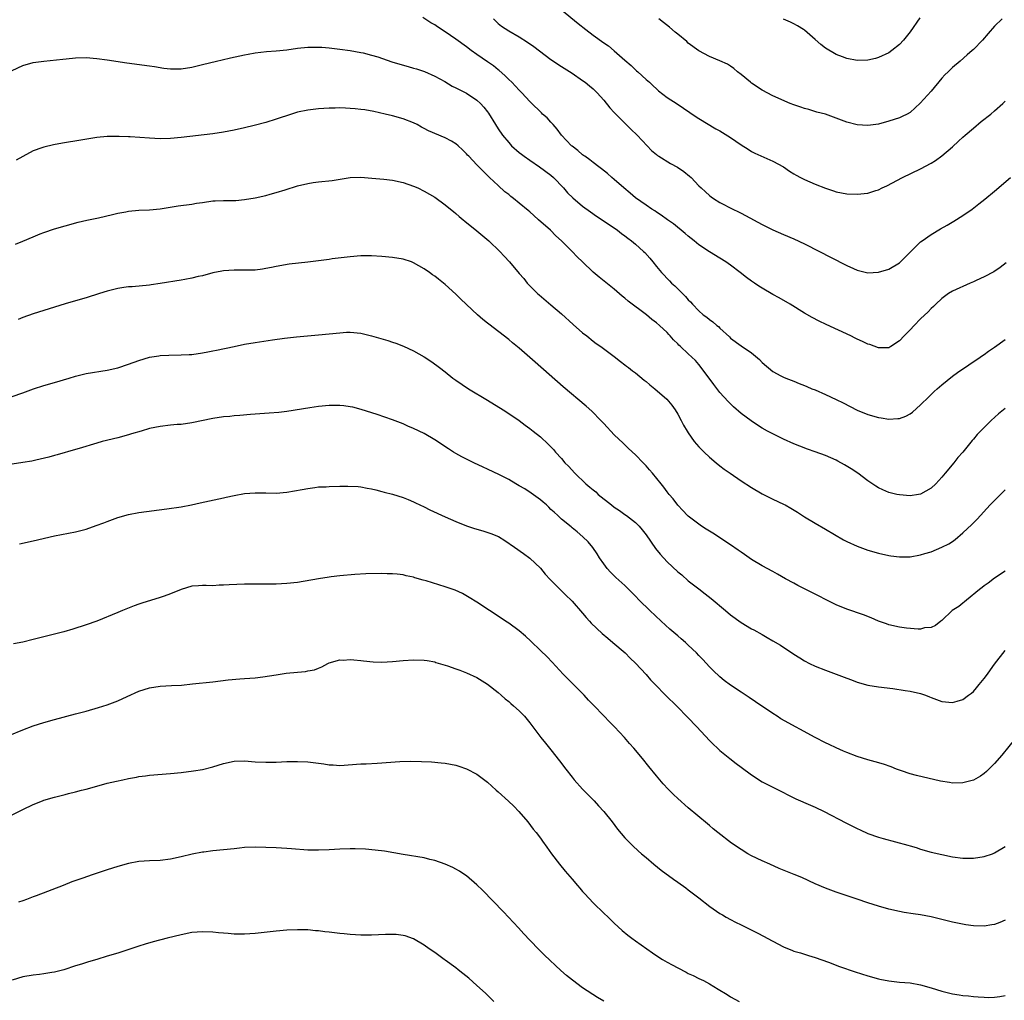
# Model space of a CAD drawing. Units: inches. Extents: x 2637000 to 2640000, y 1512000 to 1515000.
# Drawn here: x 2637186 to 2637373, y 1512223 to 1512409 of the extents above; entities that cross this region are included whole.
import ezdxf

# ---------------------------------------------------------------- set-up
doc = ezdxf.new("R2010")
doc.units = ezdxf.units.IN
doc.header["$MEASUREMENT"] = 0
doc.layers.add('LD26371512_10ft', color=81, linetype='Continuous')

msp = doc.modelspace()

# ---------------------------------------------------------------- linework, layer by layer
at = {"layer": 'LD26371512_10ft'}
for points, elevation in [([(2637289, 1512410.73), (2637292.15, 1512408.15), (2637293.59, 1512407), (2637295, 1512405.93), (2637297, 1512404.49), (2637297.88, 1512403.88), (2637299, 1512402.96), (2637301, 1512401.2), (2637302.19, 1512400.19), (2637303, 1512399.34), (2637303.2, 1512399.2), (2637303.42, 1512399), (2637305, 1512397.53), (2637305.64, 1512397), (2637306.36, 1512396.36), (2637307, 1512395.74), (2637307.39, 1512395.39), (2637309, 1512394.13), (2637310.9, 1512392.9), (2637312.1, 1512392.1), (2637313.28, 1512391.28), (2637313.76, 1512391), (2637315, 1512390.15), (2637318.22, 1512388.22), (2637319, 1512387.81), (2637319.47, 1512387.47), (2637321, 1512386.57), (2637323, 1512385.18), (2637324.32, 1512384.32), (2637325, 1512383.9), (2637325.61, 1512383.61), (2637329, 1512382.1), (2637331, 1512381), (2637332.17, 1512380.17), (2637333, 1512379.69), (2637333.42, 1512379.41), (2637334.23, 1512379), (2637335, 1512378.63), (2637337, 1512377.75), (2637339, 1512376.94), (2637340.47, 1512376.47), (2637341, 1512376.28), (2637343, 1512375.91), (2637345, 1512375.82), (2637347, 1512376.02), (2637348.51, 1512376.51), (2637349, 1512376.65), (2637349.68, 1512377), (2637350.59, 1512377.41), (2637353.53, 1512379), (2637357, 1512380.63), (2637359, 1512381.67), (2637359.83, 1512382.17), (2637361, 1512383.06), (2637363, 1512384.8), (2637364.16, 1512385.84), (2637365, 1512386.63), (2637365.43, 1512387), (2637367, 1512388.34), (2637368.45, 1512389.55), (2637370.26, 1512391), (2637371, 1512391.62), (2637372.57, 1512393), (2637373, 1512393.4)], 9390), ([(2637373.2, 1512362.8), (2637372.07, 1512361.93), (2637370.85, 1512361.15), (2637369, 1512360.15), (2637367.5, 1512359.5), (2637367, 1512359.26), (2637366.37, 1512359), (2637363, 1512357.45), (2637362.29, 1512357), (2637361, 1512356.07), (2637359.88, 1512355), (2637359.44, 1512354.56), (2637359, 1512354.19), (2637358.42, 1512353.58), (2637357, 1512352.21), (2637355.77, 1512351), (2637355, 1512350.15), (2637353.86, 1512349), (2637353, 1512348.04), (2637351.38, 1512347), (2637351, 1512346.77), (2637349, 1512346.72), (2637347.35, 1512347.35), (2637347, 1512347.45), (2637345.97, 1512347.97), (2637345, 1512348.39), (2637344.6, 1512348.6), (2637343.76, 1512349), (2637339.13, 1512351.13), (2637337.78, 1512351.78), (2637336.47, 1512352.47), (2637335, 1512353.32), (2637332.3, 1512355), (2637330.2, 1512356.2), (2637329, 1512356.85), (2637327, 1512358.01), (2637326.39, 1512358.39), (2637325.52, 1512359), (2637325, 1512359.35), (2637324.03, 1512360.03), (2637322.83, 1512361), (2637321, 1512362.39), (2637320.12, 1512363), (2637319, 1512363.72), (2637317, 1512364.94), (2637315, 1512366.25), (2637314.09, 1512367), (2637313, 1512367.86), (2637312.41, 1512368.41), (2637310.2, 1512370.2), (2637309.07, 1512371), (2637307.87, 1512371.87), (2637307, 1512372.42), (2637306.66, 1512372.66), (2637306.11, 1512373), (2637305, 1512373.74), (2637303, 1512375.16), (2637302.01, 1512376.01), (2637300.79, 1512377), (2637299, 1512378.62), (2637298.52, 1512379), (2637297.72, 1512379.72), (2637296.6, 1512380.6), (2637296.04, 1512381), (2637295, 1512381.81), (2637294.35, 1512382.35), (2637293.39, 1512383), (2637293.17, 1512383.17), (2637293, 1512383.29), (2637292.09, 1512384.09), (2637291, 1512384.89), (2637290.88, 1512385), (2637289.01, 1512387), (2637288.15, 1512388.15), (2637287.4, 1512389), (2637287, 1512389.48), (2637286.27, 1512390.27), (2637285.42, 1512391), (2637285.21, 1512391.21), (2637285, 1512391.39), (2637283.38, 1512393), (2637283, 1512393.36), (2637281.52, 1512395), (2637281, 1512395.51), (2637280.28, 1512396.28), (2637279.59, 1512397), (2637279, 1512397.54), (2637278.27, 1512398.27), (2637277.22, 1512399.22), (2637277, 1512399.39), (2637276.11, 1512400.11), (2637275, 1512400.9), (2637273, 1512402.25), (2637271.92, 1512403), (2637271, 1512403.71), (2637269, 1512405.14), (2637267, 1512406.55), (2637265.52, 1512407.52), (2637265, 1512407.88), (2637264.27, 1512408.27), (2637262.72, 1512409.28)], 9410), ([(2637276.11, 1512409), (2637276.55, 1512408.55), (2637277, 1512408.15), (2637277.64, 1512407.64), (2637279, 1512406.73), (2637281, 1512405.59), (2637282.59, 1512404.59), (2637283.76, 1512403.76), (2637287, 1512401.31), (2637289, 1512399.98), (2637291, 1512398.71), (2637293, 1512397.37), (2637293.51, 1512397), (2637294.33, 1512396.33), (2637295, 1512395.74), (2637295.76, 1512395), (2637297, 1512393.6), (2637298.16, 1512392.16), (2637299, 1512391.3), (2637299.26, 1512391), (2637301.27, 1512389), (2637302.12, 1512388.12), (2637303.35, 1512387), (2637305.24, 1512385), (2637306.07, 1512384.07), (2637307, 1512383.31), (2637307.16, 1512383.16), (2637307.4, 1512383), (2637309.63, 1512381.63), (2637310.96, 1512380.96), (2637312.14, 1512380.14), (2637313.25, 1512379.25), (2637313.53, 1512379), (2637315, 1512377.42), (2637315.42, 1512377), (2637316.24, 1512376.24), (2637317, 1512375.57), (2637317.32, 1512375.32), (2637317.77, 1512375), (2637319, 1512374.25), (2637321.44, 1512373), (2637322.5, 1512372.5), (2637323, 1512372.24), (2637323.82, 1512371.82), (2637327, 1512370.08), (2637329, 1512369.07), (2637331, 1512368.18), (2637333, 1512367.35), (2637335, 1512366.43), (2637337.87, 1512365), (2637339.93, 1512363.93), (2637343, 1512362.3), (2637344.27, 1512361.73), (2637345, 1512361.42), (2637347, 1512360.94), (2637349, 1512361.04), (2637351, 1512361.66), (2637353, 1512362.86), (2637355, 1512364.83), (2637356.07, 1512365.93), (2637357, 1512366.78), (2637357.29, 1512367), (2637359, 1512368.22), (2637360.73, 1512369.27), (2637362.01, 1512369.99), (2637363.27, 1512370.73), (2637365, 1512371.81), (2637366.73, 1512373), (2637368.03, 1512373.97), (2637369.14, 1512374.86), (2637371, 1512376.39), (2637374.02, 1512379)], 9400), ([(2637372.43, 1512409), (2637371, 1512407.64), (2637369.76, 1512406.24), (2637368.71, 1512405), (2637367, 1512403.23), (2637366.76, 1512403), (2637365.81, 1512402.19), (2637364.45, 1512401), (2637363, 1512399.8), (2637362.21, 1512399), (2637361.6, 1512398.4), (2637361, 1512397.76), (2637359, 1512395.34), (2637356.93, 1512393.07), (2637355, 1512391.3), (2637354.47, 1512391), (2637353.5, 1512390.5), (2637353, 1512390.26), (2637351, 1512389.62), (2637349, 1512389.09), (2637347, 1512388.81), (2637345, 1512388.95), (2637343, 1512389.47), (2637341, 1512390.22), (2637339, 1512390.94), (2637337.37, 1512391.37), (2637335.84, 1512391.83), (2637335, 1512392.04), (2637334.31, 1512392.31), (2637333, 1512392.74), (2637332.31, 1512393), (2637329, 1512394.47), (2637327, 1512395.53), (2637325, 1512396.83), (2637324.77, 1512397), (2637323, 1512398.45), (2637322.34, 1512399), (2637321.63, 1512399.63), (2637321, 1512400.04), (2637320.44, 1512400.44), (2637319, 1512401.06), (2637317, 1512401.89), (2637315, 1512402.93), (2637313, 1512404.42), (2637312.7, 1512404.7), (2637311, 1512406.09), (2637310.52, 1512406.52), (2637309.42, 1512407.42), (2637308.31, 1512408.31), (2637307.42, 1512409)], 9380), ([(2637356.82, 1512409.18), (2637355, 1512406.55), (2637353.72, 1512405), (2637353, 1512404.18), (2637351.57, 1512403), (2637351, 1512402.58), (2637349, 1512401.67), (2637348.47, 1512401.53), (2637347, 1512401.2), (2637345, 1512401.12), (2637343, 1512401.5), (2637342.2, 1512401.8), (2637341, 1512402.29), (2637339, 1512403.45), (2637338.13, 1512404.13), (2637337, 1512405.07), (2637335, 1512406.86), (2637334.81, 1512407), (2637333.71, 1512407.71), (2637333, 1512408.09), (2637332.35, 1512408.35), (2637331, 1512408.94)], 9370), ([(2637185, 1512399.21), (2637187, 1512400.21), (2637189, 1512400.74), (2637191, 1512401.01), (2637194.6, 1512401.4), (2637196.42, 1512401.58), (2637197, 1512401.63), (2637199, 1512401.67), (2637201, 1512401.53), (2637203, 1512401.25), (2637206.7, 1512400.7), (2637211, 1512400.13), (2637211.96, 1512399.96), (2637213.7, 1512399.7), (2637215, 1512399.56), (2637215.55, 1512399.55), (2637217, 1512399.57), (2637219, 1512399.88), (2637221, 1512400.34), (2637223.71, 1512401), (2637224.73, 1512401.27), (2637226.36, 1512401.64), (2637229, 1512402.19), (2637229.7, 1512402.3), (2637231, 1512402.56), (2637233.17, 1512402.83), (2637235, 1512402.96), (2637237, 1512403.16), (2637239, 1512403.46), (2637241, 1512403.67), (2637243, 1512403.67), (2637243.64, 1512403.64), (2637245, 1512403.52), (2637247, 1512403.28), (2637249, 1512403.01), (2637251, 1512402.66), (2637251.44, 1512402.56), (2637253, 1512402.15), (2637254.2, 1512401.8), (2637256.88, 1512400.88), (2637258.41, 1512400.41), (2637259.98, 1512399.98), (2637261, 1512399.67), (2637261.53, 1512399.53), (2637263.03, 1512399.03), (2637265, 1512398.17), (2637266.88, 1512397.12), (2637268.29, 1512396.29), (2637269, 1512395.98), (2637269.62, 1512395.62), (2637271, 1512394.94), (2637273, 1512393.64), (2637273.68, 1512393), (2637274.31, 1512392.31), (2637275, 1512391.44), (2637275.18, 1512391.18), (2637276.48, 1512389), (2637277, 1512388.21), (2637277.82, 1512387), (2637279, 1512385.6), (2637279.55, 1512385), (2637281, 1512383.7), (2637281.41, 1512383.41), (2637281.91, 1512383), (2637283, 1512382.24), (2637284.84, 1512381), (2637287, 1512379.4), (2637287.49, 1512379), (2637289.38, 1512377), (2637290.11, 1512376.11), (2637291.12, 1512375.12), (2637293, 1512373.57), (2637294.47, 1512372.47), (2637295.65, 1512371.65), (2637296.69, 1512371), (2637299.62, 1512369), (2637300.39, 1512368.39), (2637301, 1512367.96), (2637301.53, 1512367.53), (2637302.27, 1512367), (2637303, 1512366.37), (2637304.54, 1512365), (2637304.77, 1512364.77), (2637305.71, 1512363.71), (2637306.31, 1512363), (2637307, 1512362.16), (2637307.91, 1512361), (2637309.44, 1512359.44), (2637309.84, 1512359), (2637310.47, 1512358.47), (2637311.93, 1512357), (2637312.49, 1512356.49), (2637313, 1512355.84), (2637313.44, 1512355.44), (2637313.81, 1512355), (2637315, 1512353.73), (2637315.84, 1512353), (2637316.53, 1512352.53), (2637317, 1512352.11), (2637317.68, 1512351.68), (2637318.39, 1512351), (2637318.75, 1512350.75), (2637319, 1512350.47), (2637320.81, 1512348.81), (2637321, 1512348.59), (2637323, 1512347.1), (2637325, 1512345.78), (2637326.51, 1512344.51), (2637327, 1512343.97), (2637329, 1512342.26), (2637330.55, 1512341.45), (2637331, 1512341.2), (2637331.47, 1512341), (2637333, 1512340.41), (2637334, 1512340), (2637335, 1512339.6), (2637335.42, 1512339.42), (2637336.41, 1512339), (2637337, 1512338.77), (2637339, 1512337.93), (2637341, 1512336.99), (2637342.33, 1512336.33), (2637345, 1512334.94), (2637347, 1512334.1), (2637349, 1512333.54), (2637349.49, 1512333.49), (2637351, 1512333.26), (2637352.66, 1512333.34), (2637353, 1512333.39), (2637354.19, 1512333.81), (2637355, 1512334.26), (2637355.44, 1512334.56), (2637357, 1512335.94), (2637358.52, 1512337.48), (2637359, 1512337.92), (2637359.53, 1512338.47), (2637360.11, 1512339), (2637361, 1512339.76), (2637363, 1512341.35), (2637363.95, 1512342.05), (2637368.25, 1512345), (2637368.69, 1512345.31), (2637369, 1512345.51), (2637369.86, 1512346.14), (2637371, 1512346.9), (2637373, 1512348.32)], 9420), ([(2637373, 1512335.27), (2637371.76, 1512334.24), (2637370.33, 1512333), (2637368.32, 1512331), (2637367.68, 1512330.32), (2637367, 1512329.47), (2637366.77, 1512329.23), (2637364.96, 1512327), (2637364.04, 1512325.96), (2637363.3, 1512325), (2637361.64, 1512323), (2637361.34, 1512322.66), (2637361, 1512322.24), (2637359.85, 1512321), (2637359, 1512320.21), (2637357, 1512319.07), (2637356.58, 1512319), (2637355, 1512318.76), (2637353, 1512318.89), (2637352.49, 1512319), (2637351, 1512319.36), (2637349.85, 1512319.85), (2637349, 1512320.27), (2637348.54, 1512320.54), (2637347, 1512321.58), (2637345.09, 1512323), (2637343.84, 1512323.84), (2637342.61, 1512324.61), (2637341.32, 1512325.32), (2637341, 1512325.48), (2637339, 1512326.36), (2637337, 1512327.09), (2637335.58, 1512327.58), (2637334.13, 1512328.13), (2637333, 1512328.58), (2637331, 1512329.48), (2637329, 1512330.45), (2637328.03, 1512331), (2637327, 1512331.54), (2637326.09, 1512332.09), (2637324.9, 1512332.9), (2637323, 1512334.32), (2637321.56, 1512335.56), (2637320.56, 1512336.56), (2637319, 1512338.3), (2637317.81, 1512339.81), (2637316.95, 1512341), (2637315, 1512343.62), (2637314.34, 1512344.34), (2637313, 1512345.63), (2637311.51, 1512347), (2637311.23, 1512347.23), (2637311, 1512347.49), (2637310.23, 1512348.23), (2637309.59, 1512349), (2637309.29, 1512349.29), (2637309, 1512349.64), (2637307.58, 1512351), (2637307, 1512351.49), (2637306.13, 1512352.13), (2637305.07, 1512353), (2637301.6, 1512355.6), (2637301, 1512356.15), (2637300.5, 1512356.5), (2637299, 1512357.82), (2637296.11, 1512360.11), (2637295, 1512361.08), (2637292.99, 1512363), (2637291.95, 1512363.95), (2637291, 1512364.98), (2637289.01, 1512367), (2637287.95, 1512367.95), (2637286.89, 1512369), (2637284.66, 1512371), (2637283.76, 1512371.76), (2637283, 1512372.49), (2637282.71, 1512372.71), (2637281, 1512374.15), (2637279.88, 1512375), (2637279.39, 1512375.39), (2637279, 1512375.74), (2637278.3, 1512376.3), (2637277, 1512377.47), (2637275.39, 1512379), (2637275.18, 1512379.18), (2637275, 1512379.38), (2637274.18, 1512380.18), (2637273.37, 1512381), (2637273, 1512381.36), (2637271.46, 1512383), (2637271.23, 1512383.23), (2637271, 1512383.49), (2637270.24, 1512384.24), (2637269.45, 1512385), (2637269, 1512385.38), (2637268.17, 1512385.83), (2637267, 1512386.5), (2637263.79, 1512387.79), (2637263, 1512388.25), (2637262.49, 1512388.49), (2637261.66, 1512389), (2637261, 1512389.34), (2637259, 1512390.1), (2637257, 1512390.65), (2637255.64, 1512391), (2637253.48, 1512391.48), (2637251.76, 1512391.76), (2637251, 1512391.86), (2637249.95, 1512391.95), (2637249, 1512392.07), (2637248.08, 1512392.08), (2637247, 1512392.17), (2637246.12, 1512392.12), (2637245, 1512392.12), (2637243, 1512391.97), (2637241, 1512391.73), (2637239, 1512391.34), (2637237.88, 1512391), (2637235, 1512390), (2637233, 1512389.4), (2637230.83, 1512388.83), (2637229, 1512388.37), (2637227, 1512387.92), (2637225, 1512387.56), (2637223, 1512387.27), (2637217, 1512386.53), (2637215, 1512386.36), (2637213, 1512386.33), (2637211, 1512386.42), (2637207.35, 1512386.65), (2637207, 1512386.65), (2637205.24, 1512386.76), (2637203, 1512386.75), (2637201, 1512386.53), (2637197.97, 1512386.03), (2637194.53, 1512385.47), (2637192.82, 1512385.18), (2637191, 1512384.75), (2637190.59, 1512384.59), (2637189, 1512384.01), (2637187.02, 1512382.98), (2637185.76, 1512382.24)], 9430), ([(2637185.65, 1512366.35), (2637187, 1512366.95), (2637189, 1512367.74), (2637190.29, 1512368.29), (2637191, 1512368.57), (2637193, 1512369.27), (2637195, 1512369.85), (2637197.47, 1512370.53), (2637199.11, 1512370.89), (2637201.34, 1512371.34), (2637203.97, 1512371.97), (2637205, 1512372.23), (2637206.49, 1512372.49), (2637207, 1512372.6), (2637209, 1512372.77), (2637211, 1512372.86), (2637213, 1512373.06), (2637216.41, 1512373.59), (2637219, 1512373.94), (2637219.9, 1512374.1), (2637221, 1512374.27), (2637223, 1512374.54), (2637223.45, 1512374.55), (2637225, 1512374.63), (2637225.39, 1512374.61), (2637227.34, 1512374.66), (2637229, 1512374.8), (2637231, 1512375.12), (2637233, 1512375.57), (2637233.81, 1512375.81), (2637235, 1512376.13), (2637236.66, 1512376.66), (2637239, 1512377.39), (2637241, 1512377.86), (2637241.99, 1512378.02), (2637243, 1512378.14), (2637245.58, 1512378.42), (2637249, 1512378.96), (2637251, 1512379.04), (2637253.12, 1512378.88), (2637255.33, 1512378.67), (2637257, 1512378.47), (2637259, 1512378.03), (2637261, 1512377.35), (2637261.8, 1512377), (2637263, 1512376.42), (2637265, 1512375.25), (2637267, 1512373.83), (2637268.01, 1512373), (2637268.54, 1512372.54), (2637269, 1512372.18), (2637269.61, 1512371.6), (2637270.35, 1512371), (2637270.69, 1512370.69), (2637273, 1512368.89), (2637275.27, 1512367), (2637277.3, 1512365), (2637278.12, 1512364.12), (2637279.15, 1512363), (2637281, 1512360.83), (2637281.84, 1512359.84), (2637282.51, 1512359), (2637283, 1512358.48), (2637284.47, 1512357), (2637284.75, 1512356.75), (2637287, 1512354.89), (2637289, 1512353.2), (2637291.19, 1512351.19), (2637293, 1512349.59), (2637293.78, 1512349), (2637295, 1512348.02), (2637295.59, 1512347.59), (2637296.46, 1512347), (2637299, 1512345.13), (2637300.15, 1512344.15), (2637301, 1512343.54), (2637301.29, 1512343.29), (2637301.69, 1512343), (2637302.41, 1512342.41), (2637303, 1512341.99), (2637304.65, 1512340.65), (2637305, 1512340.38), (2637305.73, 1512339.73), (2637306.69, 1512339), (2637308.95, 1512337), (2637309.87, 1512335.87), (2637310.52, 1512335), (2637311, 1512334.22), (2637311.67, 1512333), (2637312.11, 1512332.11), (2637312.77, 1512331), (2637313, 1512330.64), (2637314.14, 1512329), (2637315, 1512328.03), (2637316.02, 1512327), (2637317, 1512326.08), (2637318.26, 1512325), (2637319, 1512324.39), (2637319.78, 1512323.78), (2637320.91, 1512323), (2637323, 1512321.58), (2637325, 1512320.28), (2637327, 1512319.08), (2637329, 1512318.08), (2637331, 1512317.17), (2637331.34, 1512317), (2637332.41, 1512316.41), (2637333.65, 1512315.65), (2637334.63, 1512315), (2637335, 1512314.77), (2637337, 1512313.58), (2637339, 1512312.42), (2637342.41, 1512310.41), (2637343, 1512310.12), (2637345, 1512309.19), (2637347, 1512308.44), (2637349, 1512307.86), (2637351, 1512307.43), (2637351.37, 1512307.37), (2637353, 1512307.17), (2637355, 1512307.2), (2637357, 1512307.55), (2637357.81, 1512307.81), (2637359, 1512308.15), (2637361, 1512308.99), (2637362.34, 1512309.66), (2637363, 1512310.09), (2637363.52, 1512310.48), (2637365, 1512311.7), (2637366.69, 1512313.31), (2637367.68, 1512314.32), (2637370.17, 1512317), (2637371.56, 1512318.44), (2637373, 1512319.89)], 9440), ([(2637373, 1512304.47), (2637371, 1512303.12), (2637369.79, 1512302.21), (2637369, 1512301.72), (2637368.64, 1512301.36), (2637368.12, 1512301), (2637365.65, 1512299), (2637365.33, 1512298.67), (2637365, 1512298.44), (2637364.21, 1512297.79), (2637362.96, 1512297), (2637361, 1512295.16), (2637360.79, 1512295), (2637359.81, 1512294.19), (2637359, 1512293.84), (2637357.72, 1512293.72), (2637357, 1512293.52), (2637356.5, 1512293.5), (2637354.29, 1512293.71), (2637353, 1512293.9), (2637351, 1512294.34), (2637350.51, 1512294.51), (2637349.02, 1512295.02), (2637347.62, 1512295.62), (2637346.19, 1512296.19), (2637343, 1512297.26), (2637341, 1512298.1), (2637339, 1512299.09), (2637337.76, 1512299.76), (2637333.77, 1512301.77), (2637333, 1512302.19), (2637331.44, 1512303), (2637329.89, 1512303.89), (2637329, 1512304.38), (2637327, 1512305.51), (2637325, 1512306.71), (2637323.64, 1512307.64), (2637323, 1512308.05), (2637322.46, 1512308.46), (2637321, 1512309.48), (2637317.67, 1512311.67), (2637317, 1512312.05), (2637316.42, 1512312.42), (2637315.49, 1512313), (2637315, 1512313.34), (2637313, 1512314.88), (2637312.87, 1512315), (2637311.98, 1512315.98), (2637311, 1512316.97), (2637310.17, 1512318.17), (2637309.4, 1512319), (2637309.22, 1512319.22), (2637309, 1512319.51), (2637308.4, 1512320.4), (2637307.86, 1512321), (2637306.23, 1512323), (2637305.63, 1512323.63), (2637305, 1512324.42), (2637304.46, 1512325), (2637303, 1512326.51), (2637301.7, 1512327.7), (2637300.67, 1512328.67), (2637299, 1512330.26), (2637297, 1512332.4), (2637296.47, 1512333), (2637294.75, 1512334.75), (2637293.7, 1512335.7), (2637289.34, 1512339.34), (2637284.01, 1512344.01), (2637283, 1512344.92), (2637281, 1512346.66), (2637279.7, 1512347.7), (2637279, 1512348.29), (2637275.23, 1512351.23), (2637275, 1512351.44), (2637274.13, 1512352.13), (2637273.1, 1512353), (2637269.93, 1512355.93), (2637269, 1512356.88), (2637267, 1512358.72), (2637266.67, 1512359), (2637265.72, 1512359.72), (2637265, 1512360.29), (2637264.58, 1512360.58), (2637264.03, 1512361), (2637263, 1512361.69), (2637261, 1512362.85), (2637260.6, 1512363), (2637259, 1512363.53), (2637257, 1512363.84), (2637255, 1512364.04), (2637253, 1512364.15), (2637251, 1512364.13), (2637249, 1512363.99), (2637245.56, 1512363.56), (2637245, 1512363.47), (2637241, 1512362.95), (2637237.45, 1512362.55), (2637235, 1512362.14), (2637234.08, 1512361.92), (2637233, 1512361.74), (2637232.38, 1512361.62), (2637231, 1512361.47), (2637230.56, 1512361.44), (2637228.56, 1512361.44), (2637227, 1512361.47), (2637225, 1512361.31), (2637224.72, 1512361.28), (2637223, 1512360.93), (2637221, 1512360.39), (2637220.22, 1512360.22), (2637219, 1512359.91), (2637217.67, 1512359.67), (2637217, 1512359.53), (2637213, 1512358.9), (2637211.33, 1512358.67), (2637211, 1512358.61), (2637207.69, 1512358.31), (2637207, 1512358.28), (2637206.15, 1512358.15), (2637205, 1512357.95), (2637203, 1512357.44), (2637201.52, 1512357), (2637199, 1512356.23), (2637197, 1512355.65), (2637195, 1512355.04), (2637193, 1512354.41), (2637189, 1512353.19), (2637187, 1512352.47), (2637186.12, 1512352.12)], 9450), ([(2637185, 1512337.54), (2637187, 1512338.23), (2637189.01, 1512338.99), (2637191, 1512339.62), (2637193, 1512340.16), (2637195.79, 1512341), (2637197, 1512341.4), (2637199, 1512341.86), (2637203, 1512342.51), (2637205, 1512342.96), (2637207, 1512343.63), (2637209, 1512344.36), (2637211, 1512344.95), (2637212.75, 1512345.25), (2637213, 1512345.27), (2637214.64, 1512345.36), (2637217, 1512345.4), (2637218.53, 1512345.47), (2637219, 1512345.51), (2637221, 1512345.77), (2637222.01, 1512345.99), (2637223, 1512346.15), (2637223.68, 1512346.32), (2637227, 1512347.02), (2637229, 1512347.42), (2637231, 1512347.78), (2637234.27, 1512348.27), (2637236.58, 1512348.58), (2637238.82, 1512348.82), (2637243, 1512349.19), (2637247, 1512349.61), (2637248.32, 1512349.68), (2637249, 1512349.7), (2637251, 1512349.52), (2637253.04, 1512349.04), (2637256.11, 1512348.11), (2637257, 1512347.81), (2637257.62, 1512347.62), (2637259.06, 1512347.06), (2637261, 1512346.18), (2637263, 1512345.04), (2637264.25, 1512344.25), (2637265.41, 1512343.41), (2637265.91, 1512343), (2637267, 1512342.17), (2637268.44, 1512341), (2637269, 1512340.61), (2637271.39, 1512339), (2637275, 1512336.81), (2637277.95, 1512335), (2637279, 1512334.32), (2637281, 1512332.97), (2637282.12, 1512332.12), (2637283, 1512331.48), (2637283.61, 1512331), (2637285, 1512329.87), (2637286.5, 1512328.5), (2637287.47, 1512327.47), (2637287.87, 1512327), (2637289, 1512325.77), (2637289.66, 1512325), (2637290.32, 1512324.33), (2637291.51, 1512323), (2637293.62, 1512321), (2637294.39, 1512320.39), (2637295, 1512319.85), (2637295.47, 1512319.47), (2637295.97, 1512319), (2637298.47, 1512317), (2637299, 1512316.6), (2637299.97, 1512315.97), (2637301, 1512315.19), (2637301.28, 1512315), (2637303, 1512313.67), (2637303.68, 1512313), (2637304.3, 1512312.3), (2637305, 1512311.32), (2637306.77, 1512308.77), (2637307.68, 1512307.68), (2637309, 1512306.25), (2637311, 1512304.36), (2637311.75, 1512303.75), (2637313, 1512302.67), (2637315, 1512301.1), (2637316.2, 1512300.2), (2637317.31, 1512299.31), (2637320.03, 1512297), (2637321, 1512296.2), (2637323, 1512294.77), (2637325, 1512293.59), (2637325.39, 1512293.39), (2637327, 1512292.46), (2637327.95, 1512291.95), (2637329, 1512291.29), (2637330.45, 1512290.45), (2637333, 1512288.78), (2637334.1, 1512288.1), (2637335, 1512287.5), (2637335.95, 1512287), (2637337, 1512286.5), (2637339, 1512285.73), (2637341, 1512285), (2637343, 1512284.23), (2637343.91, 1512283.91), (2637345, 1512283.49), (2637347, 1512282.91), (2637349, 1512282.57), (2637351.75, 1512282.25), (2637354.09, 1512281.91), (2637355, 1512281.75), (2637357, 1512281.31), (2637357.9, 1512281), (2637358.69, 1512280.69), (2637359, 1512280.55), (2637361, 1512279.78), (2637363, 1512279.61), (2637363.88, 1512279.88), (2637365, 1512280.19), (2637366.07, 1512281), (2637366.61, 1512281.39), (2637367, 1512281.71), (2637367.6, 1512282.4), (2637368.05, 1512283), (2637369, 1512284.13), (2637369.63, 1512285), (2637370.23, 1512285.77), (2637371, 1512286.88), (2637373, 1512289.49)], 9460), ([(2637375, 1512272.94), (2637372.34, 1512269.66), (2637371, 1512268.09), (2637369.44, 1512266.56), (2637369, 1512266.16), (2637368.31, 1512265.69), (2637367, 1512264.9), (2637365, 1512264.39), (2637363, 1512264.38), (2637362.45, 1512264.45), (2637360.74, 1512264.74), (2637356.21, 1512265.79), (2637355, 1512266.12), (2637353.34, 1512266.66), (2637352.44, 1512267), (2637351.42, 1512267.42), (2637349.96, 1512267.96), (2637348.41, 1512268.41), (2637347, 1512268.77), (2637345, 1512269.39), (2637343, 1512270.13), (2637342.39, 1512270.39), (2637341, 1512271.01), (2637339.67, 1512271.67), (2637339, 1512271.97), (2637337, 1512273.01), (2637330.55, 1512276.55), (2637329.81, 1512277), (2637329, 1512277.52), (2637325.76, 1512279.76), (2637324.56, 1512280.56), (2637323, 1512281.55), (2637321, 1512282.88), (2637319.8, 1512283.8), (2637319, 1512284.47), (2637317.69, 1512285.69), (2637317, 1512286.38), (2637315.74, 1512287.74), (2637315, 1512288.5), (2637314.54, 1512289), (2637313, 1512290.49), (2637312.45, 1512291), (2637311.68, 1512291.68), (2637311, 1512292.23), (2637309.5, 1512293.5), (2637307.84, 1512295), (2637305.74, 1512297), (2637303.72, 1512299), (2637303, 1512299.76), (2637301.73, 1512301), (2637301, 1512301.75), (2637299.27, 1512303.27), (2637298.29, 1512304.29), (2637297.64, 1512305), (2637297, 1512305.85), (2637296.22, 1512307), (2637295.75, 1512307.75), (2637294.94, 1512308.94), (2637294.04, 1512310.04), (2637293.05, 1512311), (2637291.95, 1512311.95), (2637291, 1512312.68), (2637290.84, 1512312.84), (2637289, 1512314.33), (2637288.3, 1512315), (2637287.61, 1512315.61), (2637287, 1512316.17), (2637286.59, 1512316.59), (2637286.14, 1512317), (2637285.53, 1512317.53), (2637285, 1512317.95), (2637283.25, 1512319.25), (2637282.03, 1512320.03), (2637281, 1512320.65), (2637280.36, 1512321), (2637279, 1512321.81), (2637277.28, 1512322.72), (2637275, 1512323.81), (2637274.17, 1512324.17), (2637272.41, 1512325), (2637270.12, 1512326.12), (2637269, 1512326.73), (2637268.53, 1512327), (2637267.6, 1512327.6), (2637265, 1512329.35), (2637263, 1512330.5), (2637261, 1512331.48), (2637259.93, 1512331.93), (2637259, 1512332.35), (2637257, 1512333.09), (2637254.12, 1512334.12), (2637251.07, 1512335.07), (2637249.49, 1512335.49), (2637249, 1512335.6), (2637247.78, 1512335.78), (2637247, 1512335.86), (2637245, 1512335.85), (2637243, 1512335.63), (2637241.37, 1512335.37), (2637237, 1512334.72), (2637235.47, 1512334.53), (2637233.63, 1512334.37), (2637230.11, 1512334.11), (2637228.08, 1512333.92), (2637227, 1512333.85), (2637226.23, 1512333.77), (2637225, 1512333.66), (2637223, 1512333.37), (2637219, 1512332.53), (2637217, 1512332.26), (2637216.21, 1512332.21), (2637215, 1512332.11), (2637213, 1512331.88), (2637211, 1512331.46), (2637209.4, 1512331), (2637207.56, 1512330.44), (2637207, 1512330.29), (2637205, 1512329.74), (2637202.06, 1512329), (2637201, 1512328.71), (2637197.7, 1512327.7), (2637197, 1512327.47), (2637193.5, 1512326.5), (2637193, 1512326.39), (2637191.94, 1512326.06), (2637189.5, 1512325.5), (2637188.7, 1512325.3), (2637187, 1512325.05), (2637185, 1512324.7)], 9470), ([(2637186.38, 1512309.62), (2637189, 1512310.21), (2637193, 1512311.15), (2637195.64, 1512311.64), (2637197, 1512311.92), (2637199, 1512312.45), (2637200.91, 1512313.09), (2637202.36, 1512313.64), (2637203, 1512313.89), (2637205, 1512314.63), (2637207, 1512315.2), (2637209, 1512315.56), (2637214.26, 1512316.26), (2637217, 1512316.68), (2637218.95, 1512317.05), (2637220.61, 1512317.39), (2637225, 1512318.38), (2637225.53, 1512318.47), (2637227, 1512318.81), (2637229, 1512319.18), (2637231, 1512319.33), (2637233, 1512319.28), (2637235, 1512319.25), (2637237, 1512319.43), (2637239.93, 1512319.93), (2637241, 1512320.15), (2637242.29, 1512320.29), (2637243, 1512320.41), (2637244.46, 1512320.46), (2637245, 1512320.5), (2637247, 1512320.55), (2637248.57, 1512320.57), (2637250.47, 1512320.47), (2637251, 1512320.41), (2637252.21, 1512320.21), (2637253, 1512320.06), (2637253.85, 1512319.85), (2637255, 1512319.58), (2637255.45, 1512319.45), (2637257, 1512319.05), (2637259, 1512318.4), (2637259.99, 1512318.01), (2637261, 1512317.57), (2637261.38, 1512317.38), (2637263, 1512316.64), (2637264.1, 1512316.1), (2637267, 1512314.75), (2637269, 1512313.85), (2637271, 1512313.06), (2637272.55, 1512312.55), (2637274.1, 1512312.1), (2637275.63, 1512311.63), (2637277.04, 1512311.04), (2637278.3, 1512310.3), (2637280.08, 1512309), (2637281.79, 1512307.79), (2637283, 1512306.95), (2637285, 1512305.06), (2637285.92, 1512303.92), (2637286.87, 1512302.87), (2637287, 1512302.76), (2637288.88, 1512300.88), (2637289, 1512300.77), (2637289.86, 1512299.86), (2637290.8, 1512299), (2637291, 1512298.79), (2637293, 1512296.52), (2637293.69, 1512295.69), (2637294.33, 1512295), (2637294.64, 1512294.64), (2637296.68, 1512292.68), (2637297.77, 1512291.77), (2637298.72, 1512291), (2637301.04, 1512289), (2637302.01, 1512288.01), (2637303, 1512287.07), (2637305, 1512284.89), (2637305.88, 1512283.88), (2637306.72, 1512283), (2637308.7, 1512281), (2637310.87, 1512278.87), (2637312.87, 1512276.87), (2637314.64, 1512275), (2637317, 1512272.45), (2637317.73, 1512271.73), (2637318.51, 1512271), (2637319, 1512270.56), (2637320.89, 1512269), (2637322.1, 1512268.1), (2637323, 1512267.38), (2637325, 1512265.92), (2637327, 1512264.63), (2637329.38, 1512263.38), (2637333.38, 1512261.38), (2637336.16, 1512260.16), (2637337, 1512259.81), (2637338.75, 1512259), (2637342.86, 1512256.86), (2637345, 1512255.77), (2637345.52, 1512255.52), (2637347, 1512254.84), (2637349, 1512254.15), (2637349.89, 1512253.89), (2637354.6, 1512252.6), (2637355, 1512252.48), (2637356.15, 1512252.15), (2637357, 1512251.87), (2637359, 1512251.32), (2637361, 1512250.83), (2637363, 1512250.42), (2637365, 1512250.16), (2637367, 1512250.15), (2637369, 1512250.46), (2637370.58, 1512251), (2637371, 1512251.16), (2637373, 1512252.34)], 9480), ([(2637373, 1512238.42), (2637372.02, 1512237.98), (2637371, 1512237.61), (2637370.49, 1512237.51), (2637369, 1512237.27), (2637367, 1512237.33), (2637365.52, 1512237.52), (2637363, 1512238.03), (2637359, 1512239.06), (2637357, 1512239.41), (2637355.6, 1512239.6), (2637353.89, 1512239.89), (2637353, 1512240.06), (2637351, 1512240.52), (2637349, 1512241.07), (2637347, 1512241.7), (2637345, 1512242.38), (2637341, 1512243.74), (2637339, 1512244.46), (2637337, 1512245.31), (2637334.48, 1512246.48), (2637333.07, 1512247.07), (2637330.22, 1512248.22), (2637328.43, 1512249), (2637327, 1512249.66), (2637325, 1512250.62), (2637324.29, 1512251), (2637323, 1512251.78), (2637321.19, 1512253), (2637318.58, 1512255), (2637317.71, 1512255.71), (2637317, 1512256.31), (2637316.64, 1512256.64), (2637313, 1512259.69), (2637311, 1512261.43), (2637310.2, 1512262.2), (2637309.2, 1512263.2), (2637308.24, 1512264.24), (2637307, 1512265.71), (2637305.52, 1512267.52), (2637304.34, 1512269), (2637302.69, 1512271), (2637301.88, 1512271.88), (2637300.92, 1512273), (2637299.04, 1512275), (2637298.02, 1512276.02), (2637297.09, 1512277), (2637295, 1512279.15), (2637294.09, 1512280.09), (2637293.26, 1512281), (2637289.33, 1512285), (2637287.26, 1512287.26), (2637286.27, 1512288.27), (2637285, 1512289.45), (2637283.2, 1512291.2), (2637282.16, 1512292.16), (2637281, 1512293.16), (2637279, 1512294.63), (2637278.4, 1512295), (2637277, 1512295.97), (2637275.35, 1512297), (2637273, 1512298.58), (2637271.51, 1512299.51), (2637270.23, 1512300.23), (2637268.85, 1512300.85), (2637267, 1512301.52), (2637263.37, 1512302.63), (2637262.78, 1512302.78), (2637261.24, 1512303.24), (2637261, 1512303.32), (2637259.62, 1512303.62), (2637259, 1512303.77), (2637257.88, 1512303.88), (2637257, 1512303.99), (2637256, 1512304), (2637255, 1512304.04), (2637251.98, 1512303.98), (2637249.86, 1512303.86), (2637247, 1512303.61), (2637245.4, 1512303.4), (2637245, 1512303.36), (2637243, 1512303.05), (2637239, 1512302.36), (2637237, 1512302.12), (2637235, 1512302.01), (2637233, 1512302), (2637230.03, 1512302.03), (2637229, 1512302.02), (2637226.09, 1512301.91), (2637225, 1512301.8), (2637224.2, 1512301.8), (2637223, 1512301.72), (2637221.73, 1512301.73), (2637221, 1512301.76), (2637220.28, 1512301.72), (2637219, 1512301.62), (2637217, 1512301.03), (2637215, 1512300.17), (2637213.75, 1512299.75), (2637213, 1512299.46), (2637209.57, 1512298.43), (2637209, 1512298.21), (2637208.09, 1512297.91), (2637205.9, 1512297), (2637205, 1512296.64), (2637201, 1512294.99), (2637199, 1512294.3), (2637196.5, 1512293.5), (2637194.76, 1512293), (2637189, 1512291.53), (2637187, 1512291.05), (2637185.26, 1512290.74)], 9490), ([(2637184.56, 1512273.44), (2637187, 1512274.46), (2637189, 1512275.21), (2637191, 1512275.85), (2637193, 1512276.42), (2637197, 1512277.45), (2637199, 1512278), (2637201.35, 1512278.65), (2637203, 1512279.16), (2637205, 1512279.93), (2637206.74, 1512280.74), (2637209, 1512281.76), (2637211, 1512282.41), (2637213, 1512282.72), (2637215.19, 1512282.81), (2637217.08, 1512282.92), (2637219.12, 1512283.12), (2637223, 1512283.53), (2637225.88, 1512283.88), (2637228.08, 1512284.08), (2637229, 1512284.13), (2637231, 1512284.29), (2637232.47, 1512284.47), (2637235, 1512284.88), (2637236.85, 1512285.15), (2637239, 1512285.36), (2637240.53, 1512285.47), (2637241, 1512285.59), (2637242.23, 1512285.77), (2637243, 1512286.13), (2637243.65, 1512286.35), (2637244.75, 1512287), (2637245, 1512287.12), (2637247, 1512287.68), (2637247.66, 1512287.66), (2637249, 1512287.75), (2637249.67, 1512287.67), (2637251, 1512287.58), (2637251.51, 1512287.51), (2637253.34, 1512287.34), (2637255, 1512287.28), (2637257, 1512287.39), (2637259, 1512287.58), (2637261, 1512287.72), (2637263, 1512287.64), (2637263.54, 1512287.54), (2637265, 1512287.29), (2637265.21, 1512287.21), (2637267.43, 1512286.57), (2637269, 1512286.01), (2637269.72, 1512285.72), (2637271, 1512285.26), (2637273, 1512284.32), (2637275, 1512283.08), (2637277, 1512281.49), (2637277.57, 1512281), (2637278.31, 1512280.31), (2637279, 1512279.8), (2637279.42, 1512279.42), (2637279.94, 1512279), (2637281, 1512278.01), (2637282, 1512277), (2637283, 1512275.78), (2637285.11, 1512273), (2637285.94, 1512271.94), (2637287, 1512270.66), (2637288.6, 1512268.6), (2637289.79, 1512267), (2637291, 1512265.46), (2637291.39, 1512265), (2637293, 1512263.22), (2637294.09, 1512262.09), (2637295.17, 1512261), (2637296.03, 1512260.03), (2637297, 1512259), (2637298.59, 1512257), (2637299.62, 1512255.62), (2637301, 1512254.02), (2637301.48, 1512253.48), (2637302.02, 1512253), (2637302.49, 1512252.49), (2637303.52, 1512251.52), (2637304.16, 1512251), (2637305, 1512250.26), (2637306.49, 1512249), (2637307.88, 1512247.88), (2637310.19, 1512246.19), (2637311, 1512245.63), (2637312.51, 1512244.51), (2637313, 1512244.16), (2637315, 1512242.65), (2637317.1, 1512241), (2637319, 1512239.7), (2637319.45, 1512239.45), (2637320.19, 1512239), (2637321, 1512238.54), (2637321.97, 1512238.03), (2637323, 1512237.52), (2637326.04, 1512236.04), (2637327.35, 1512235.35), (2637327.95, 1512235), (2637329, 1512234.42), (2637331, 1512233.37), (2637332.71, 1512232.71), (2637333, 1512232.57), (2637334.24, 1512232.24), (2637335, 1512231.96), (2637335.76, 1512231.76), (2637337, 1512231.35), (2637339.54, 1512230.46), (2637341.64, 1512229.64), (2637344.62, 1512228.62), (2637347, 1512227.86), (2637349, 1512227.3), (2637349.24, 1512227.24), (2637351, 1512226.91), (2637353, 1512226.71), (2637355, 1512226.54), (2637357, 1512226.19), (2637359, 1512225.61), (2637361, 1512224.98), (2637363, 1512224.48), (2637364.3, 1512224.3), (2637365, 1512224.17), (2637366.08, 1512224.08), (2637367, 1512223.97), (2637367.9, 1512223.9), (2637369, 1512223.83), (2637369.81, 1512223.81), (2637371, 1512223.85), (2637371.97, 1512223.97), (2637373, 1512224.15)], 9500), ([(2637182.8, 1512257.2), (2637187, 1512259.34), (2637189, 1512260.29), (2637190.71, 1512261), (2637191, 1512261.11), (2637193, 1512261.73), (2637195, 1512262.23), (2637195.63, 1512262.37), (2637197, 1512262.7), (2637198.15, 1512263), (2637199, 1512263.22), (2637201, 1512263.81), (2637203, 1512264.36), (2637204.75, 1512264.75), (2637205.95, 1512265), (2637207, 1512265.21), (2637208.53, 1512265.47), (2637209, 1512265.58), (2637210.26, 1512265.74), (2637211, 1512265.84), (2637215, 1512266.15), (2637217, 1512266.36), (2637219.33, 1512266.67), (2637221.04, 1512266.96), (2637223, 1512267.43), (2637225, 1512268.05), (2637227, 1512268.51), (2637229, 1512268.58), (2637231, 1512268.4), (2637233, 1512268.3), (2637235, 1512268.34), (2637237, 1512268.43), (2637239, 1512268.46), (2637241, 1512268.36), (2637243.98, 1512267.98), (2637245, 1512267.82), (2637245.79, 1512267.79), (2637247, 1512267.72), (2637251, 1512268.01), (2637252.04, 1512268.04), (2637254.12, 1512268.12), (2637258.42, 1512268.42), (2637260.5, 1512268.5), (2637262.47, 1512268.47), (2637264.37, 1512268.37), (2637266.21, 1512268.21), (2637267, 1512268.12), (2637267.96, 1512267.96), (2637269, 1512267.74), (2637269.57, 1512267.57), (2637271, 1512267.08), (2637273, 1512266.06), (2637275, 1512264.53), (2637275.79, 1512263.79), (2637276.66, 1512263), (2637277, 1512262.71), (2637278.96, 1512260.96), (2637279.99, 1512259.99), (2637280.94, 1512259), (2637282.63, 1512257), (2637283.65, 1512255.65), (2637284.18, 1512255), (2637285, 1512253.94), (2637285.38, 1512253.38), (2637286.21, 1512252.21), (2637287.1, 1512251), (2637288.61, 1512249), (2637289.7, 1512247.7), (2637291, 1512246.2), (2637292.02, 1512245), (2637292.46, 1512244.46), (2637293, 1512243.87), (2637293.4, 1512243.4), (2637295, 1512241.68), (2637295.72, 1512241), (2637296.36, 1512240.36), (2637297, 1512239.76), (2637297.84, 1512239), (2637299, 1512237.84), (2637300.48, 1512236.48), (2637301.57, 1512235.57), (2637302.33, 1512235), (2637303, 1512234.54), (2637305.13, 1512233), (2637306.23, 1512232.23), (2637307.43, 1512231.43), (2637308.11, 1512231), (2637309, 1512230.48), (2637309.97, 1512229.97), (2637311, 1512229.37), (2637312.58, 1512228.58), (2637313, 1512228.33), (2637313.93, 1512227.93), (2637315, 1512227.4), (2637315.87, 1512227), (2637317, 1512226.4), (2637318.65, 1512225.35), (2637320.34, 1512224.34), (2637321, 1512223.9), (2637322.66, 1512223)], 9510), ([(2637297, 1512223.09), (2637295.81, 1512223.81), (2637293, 1512225.64), (2637291.07, 1512227.07), (2637289.96, 1512227.96), (2637288.88, 1512228.88), (2637285.8, 1512231.8), (2637284.79, 1512232.79), (2637283, 1512234.61), (2637281.86, 1512235.86), (2637280.84, 1512237), (2637278.99, 1512238.99), (2637278.01, 1512240.01), (2637274.07, 1512244.07), (2637273, 1512245.1), (2637271, 1512246.79), (2637270.67, 1512247), (2637269.68, 1512247.68), (2637269, 1512248.09), (2637268.41, 1512248.41), (2637267, 1512249.03), (2637265, 1512249.72), (2637264.08, 1512249.92), (2637263, 1512250.19), (2637259, 1512250.83), (2637255.46, 1512251.46), (2637253.7, 1512251.7), (2637251.87, 1512251.87), (2637249.93, 1512251.93), (2637249, 1512251.92), (2637247, 1512251.86), (2637245, 1512251.74), (2637243, 1512251.66), (2637241, 1512251.69), (2637237.9, 1512251.9), (2637237, 1512251.98), (2637235, 1512252.1), (2637233, 1512252.2), (2637231, 1512252.25), (2637229, 1512252.15), (2637228.06, 1512252.06), (2637227, 1512251.93), (2637225, 1512251.72), (2637223, 1512251.53), (2637221.3, 1512251.3), (2637221, 1512251.27), (2637219.09, 1512250.91), (2637217, 1512250.4), (2637215, 1512249.96), (2637213, 1512249.73), (2637211, 1512249.68), (2637209, 1512249.52), (2637207, 1512249.12), (2637205, 1512248.57), (2637203, 1512247.95), (2637200.17, 1512247), (2637198.38, 1512246.38), (2637196.3, 1512245.7), (2637194.62, 1512245), (2637189.56, 1512243), (2637189, 1512242.82), (2637187.68, 1512242.32), (2637187, 1512242.1), (2637186.2, 1512241.8)], 9520), ([(2637276.2, 1512223), (2637274.59, 1512224.59), (2637273, 1512226.08), (2637271.45, 1512227.45), (2637270.34, 1512228.34), (2637269.46, 1512229), (2637269, 1512229.38), (2637267, 1512230.84), (2637266.76, 1512231), (2637265.75, 1512231.75), (2637265, 1512232.28), (2637263.94, 1512233), (2637263, 1512233.67), (2637261, 1512234.88), (2637259.43, 1512235.43), (2637259, 1512235.54), (2637257.68, 1512235.68), (2637257, 1512235.71), (2637255.69, 1512235.69), (2637253, 1512235.59), (2637251, 1512235.59), (2637249, 1512235.7), (2637247.84, 1512235.84), (2637247, 1512235.91), (2637245, 1512236.15), (2637244.22, 1512236.22), (2637243, 1512236.38), (2637242.41, 1512236.41), (2637241, 1512236.56), (2637239, 1512236.61), (2637237, 1512236.51), (2637235, 1512236.33), (2637231, 1512235.92), (2637229, 1512235.77), (2637227.79, 1512235.79), (2637227, 1512235.79), (2637225.9, 1512235.9), (2637225, 1512235.96), (2637224.05, 1512236.05), (2637223, 1512236.14), (2637221, 1512236.2), (2637219, 1512236.06), (2637217, 1512235.67), (2637214.36, 1512235), (2637211.71, 1512234.29), (2637210.15, 1512233.85), (2637209, 1512233.5), (2637205, 1512232.2), (2637203, 1512231.58), (2637201.01, 1512231), (2637199.44, 1512230.56), (2637198.12, 1512230.12), (2637197, 1512229.77), (2637194.75, 1512229), (2637193, 1512228.57), (2637192.51, 1512228.51), (2637191, 1512228.24), (2637190.16, 1512228.16), (2637189, 1512228.01), (2637187, 1512227.67), (2637185, 1512227.08)], 9530)]:
    msp.add_lwpolyline(points, dxfattribs=dict(at, elevation=elevation))

doc.saveas('drawing.dxf')
